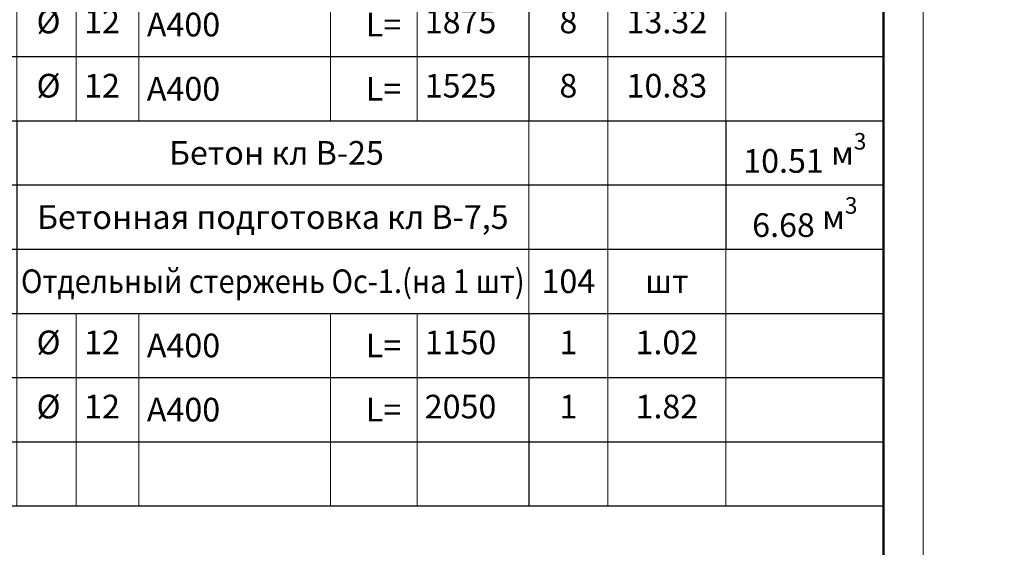
# Model space of a CAD drawing. Units: millimetres. Extents: x 544520 to 1384323, y 64376 to 111480.
# Drawn here: x 1235993 to 1248486, y 75715 to 82405 of the extents above; entities that cross this region are included whole.
import ezdxf

# ---------------------------------------------------------------- set-up
doc = ezdxf.new("R2010")
doc.units = ezdxf.units.MM
for name, color, linetype, lineweight in [('009_тонкий', 7, 'Continuous', 9), ('020_текст', 7, 'Continuous', 20), ('040_основной', 5, 'Continuous', 40)]:
    doc.layers.add(name, color=color, linetype=linetype, lineweight=lineweight)
doc.styles.get("Standard").update_dxf_attribs({"font": 'times.ttf', "height": 300})

# ---------------------------------------------------------------- blocks, each defined once
blk = doc.blocks.new('*U1111')
at = {"layer": '009_тонкий', "color": 0, "lineweight": 9}
blk.add_lwpolyline([(420, -297), (0, -297), (0, 0), (420, 0)], close=True, dxfattribs=at)
at = {"layer": '040_основной', "color": 0, "lineweight": 50}
blk.add_lwpolyline([(20, -292), (415, -292), (415, -5), (20, -5)], close=True, dxfattribs=at)
blk = doc.blocks.new('*T992')
at = {"color": 0, "linetype": 'ByBlock', "lineweight": -2, "transparency": 16777216}
for p, q in [((0, 0), (18498, 0)), ((1500, -814), (18498, -814)), ((13998, -814), (13998, -8952)), ((1500, -1628), (7498, -1628)), ((8254, -1628), (18498, -1628)), ((1500, -2442), (7498, -2442)), ((8254, -2442), (18498, -2442)), ((1500, -3255), (7498, -3255)), ((9050, -3255), (12578, -3255)), ((13998, -3255), (18498, -3255)), ((1500, -4069), (7498, -4069)), ((9050, -4069), (12578, -4069)), ((13998, -4069), (18498, -4069)), ((1500, -4883), (7498, -4883)), ((9050, -4883), (12578, -4883)), ((13998, -4883), (18498, -4883)), ((1500, -5697), (7498, -5697)), ((9050, -5697), (12578, -5697)), ((13998, -5697), (18498, -5697)), ((1500, -6511), (7498, -6511)), ((9050, -6511), (12578, -6511)), ((13998, -6511), (18498, -6511)), ((1500, -7325), (7498, -7325)), ((9050, -7325), (12578, -7325)), ((13998, -7325), (18498, -7325)), ((1500, -8138), (7498, -8138)), ((9050, -8138), (12578, -8138)), ((13998, -8138), (18498, -8138)), ((13998, -8952), (18498, -8952)), ((1500, -9766), (18498, -9766)), ((13998, -9766), (13998, -13021)), ((8254, -10580), (18498, -10580)), ((8254, -11394), (18498, -11394)), ((8254, -12208), (18498, -12208)), ((7498, -13021), (7498, -15463)), ((13998, -13021), (18498, -13021)), ((16498, -13021), (16498, -14649)), ((1500, -13835), (18498, -13835)), ((7498, -14649), (18498, -14649)), ((7498, -15463), (18498, -15463)), ((13998, -15463), (13998, -17905)), ((1500, -16277), (7498, -16277)), ((9050, -16277), (12578, -16277)), ((13998, -16277), (18498, -16277)), ((1500, -17091), (7498, -17091)), ((9050, -17091), (12578, -17091)), ((13998, -17091), (18498, -17091)), ((8254, -17905), (14998, -17905))]:
    blk.add_line(p, q, dxfattribs=at)
at = {"color": 0, "lineweight": 30, "transparency": 16777216}
for p, q in [((0, 0), (0, -13021)), ((18498, 0), (18498, -13021)), ((0, -13021), (0, -13835)), ((0, -13835), (0, -17091)), ((18498, -14649), (18498, -17091)), ((0, -17091), (0, -17905)), ((18498, -17091), (18498, -17905))]:
    blk.add_line(p, q, dxfattribs=at)
at = {"color": 0, "lineweight": 15, "transparency": 16777216}
for p, q in [((1500, 0), (1500, -8138)), ((13998, 0), (13998, -814)), ((14998, 0), (14998, -17905)), ((16498, 0), (16498, -13021)), ((7498, -814), (7498, -8952)), ((1500, -8952), (1500, -9766)), ((13998, -8952), (13998, -9766)), ((7498, -9766), (7498, -13021)), ((13998, -13021), (13998, -15463)), ((18498, -13021), (18498, -14649)), ((16498, -14649), (16498, -17905)), ((1500, -15463), (1500, -17091)), ((7498, -15463), (7498, -17905))]:
    blk.add_line(p, q, dxfattribs=at)
at = {"color": 0, "lineweight": -2, "transparency": 16777216}
for p, q in [((7498, 0), (7498, -814)), ((0, -814), (1500, -814)), ((0, -1628), (1500, -1628)), ((7498, -1628), (8254, -1628)), ((0, -2442), (1500, -2442)), ((7498, -2442), (8254, -2442)), ((0, -3255), (1500, -3255)), ((7498, -3255), (9050, -3255)), ((12578, -3255), (13998, -3255)), ((0, -4069), (1500, -4069)), ((7498, -4069), (9050, -4069)), ((12578, -4069), (13998, -4069)), ((0, -4883), (1500, -4883)), ((7498, -4883), (9050, -4883)), ((12578, -4883), (13998, -4883)), ((0, -5697), (1500, -5697)), ((7498, -5697), (9050, -5697)), ((12578, -5697), (13998, -5697)), ((0, -6511), (1500, -6511)), ((7498, -6511), (9050, -6511)), ((12578, -6511), (13998, -6511)), ((0, -7325), (1500, -7325)), ((7498, -7325), (9050, -7325)), ((12578, -7325), (13998, -7325)), ((0, -8138), (1500, -8138)), ((1500, -8138), (1500, -8952)), ((7498, -8138), (9050, -8138)), ((12578, -8138), (13998, -8138)), ((0, -8952), (1500, -8952)), ((1500, -8952), (7498, -8952)), ((7498, -8952), (13998, -8952)), ((7498, -8952), (7498, -9766)), ((0, -9766), (1500, -9766)), ((1500, -9766), (1500, -13021)), ((0, -10580), (1500, -10580)), ((1500, -10580), (7498, -10580)), ((7498, -10580), (8254, -10580)), ((0, -11394), (1500, -11394)), ((1500, -11394), (7498, -11394)), ((7498, -11394), (8254, -11394)), ((0, -12208), (1500, -12208)), ((1500, -12208), (7498, -12208)), ((7498, -12208), (8254, -12208)), ((0, -13021), (1500, -13021)), ((1500, -13021), (7498, -13021)), ((7498, -13021), (13998, -13021)), ((1500, -13835), (1500, -15463)), ((0, -14649), (1500, -14649)), ((1500, -14649), (7498, -14649)), ((0, -15463), (1500, -15463)), ((1500, -15463), (7498, -15463)), ((0, -16277), (1500, -16277)), ((7498, -16277), (9050, -16277)), ((12578, -16277), (13998, -16277)), ((0, -17091), (1500, -17091)), ((1500, -17091), (1500, -17905)), ((7498, -17091), (9050, -17091)), ((12578, -17091), (13998, -17091))]:
    blk.add_line(p, q, dxfattribs=at)
at = {"color": 0, "transparency": 16777216}
for p, q in [((0, -13835), (1500, -13835)), ((0, -17905), (8254, -17905)), ((14998, -17905), (18498, -17905))]:
    blk.add_line(p, q, dxfattribs=at)
at = {"layer": 'Defpoints', "color": 8, "linetype": 'ByBlock', "lineweight": 0, "transparency": 16777216}
for p, q in [((8254, -814), (8254, -8952)), ((9050, -814), (9050, -8952)), ((11478, -814), (11478, -8952)), ((12578, -814), (12578, -8952)), ((8254, -9766), (8254, -13021)), ((9050, -9766), (9050, -13021)), ((11478, -9766), (11478, -13021)), ((12578, -9766), (12578, -13021)), ((1500, -13021), (1500, -13835)), ((8254, -15463), (8254, -17905)), ((9050, -15463), (9050, -17905)), ((11478, -15463), (11478, -17905)), ((12578, -15463), (12578, -17905))]:
    blk.add_line(p, q, dxfattribs=at)
at = {"color": 0, "lineweight": 9, "transparency": 16777216, "char_height": 300}
for s, insert, width, attachment_point in [('{\\C1;Армирование плиты резервуара}', (10748, -407), 6498.8, 5), ('{\\C1;1}', (14498, -407), 988, 5), ('{\\C1;шт}', (15748, -407), 1488, 5), ('1', (750, -1221), 1100, 5), ('%%C', (8054, -1221), 355.95, 6), ('12', (8354, -1221), 595.79, 4), ('{\\C256;А400}', (9150, -1221), 2228.09, 4), ('\\A1;L=', (12378, -1221), 700, 6), (' 6800', (12584, -1221), 1408.17, 4), ('36', (14498, -1221), 988, 5), ('217.34', (15748, -1221), 1488, 5), ('2', (750, -2035), 1100, 5), ('%%C', (8054, -2035), 355.95, 6), ('12', (8354, -2035), 595.79, 4), (' 4400', (12584, -2035), 1408.17, 4), ('62', (14498, -2035), 988, 5), ('242.20', (15748, -2035), 1488, 5), ('{\\C256;А400}', (9150, -2035), 2228.09, 4), ('\\A1;L=', (12378, -2035), 700, 6), ('3', (750, -2848), 1100, 5), ('%%C', (8054, -2848), 355.95, 6), ('12', (8354, -2848), 595.79, 4), ('{\\C256;А400}', (9150, -2848), 2228.09, 4), ('\\A1;L=', (12378, -2848), 700, 6), (' 4600', (12584, -2848), 1408.17, 4), ('6', (14498, -2848), 988, 5), ('24.50', (15748, -2848), 1488, 5), ('4', (750, -3662), 1100, 5), ('%%C', (8054, -3662), 355.95, 6), ('12', (8354, -3662), 595.79, 4), (' 2200', (12584, -3662), 1408.17, 4), ('6', (14498, -3662), 988, 5), ('11.72', (15748, -3662), 1488, 5), ('{\\C256;А400}', (9150, -3662), 2228.09, 4), ('\\A1;L=', (12378, -3662), 700, 6), ('5', (750, -4476), 1100, 5), ('%%C', (8054, -4476), 355.95, 6), ('12', (8354, -4476), 595.79, 4), ('{\\C256;А400}', (9150, -4476), 2228.09, 4), ('\\A1;L=', (12378, -4476), 700, 6), (' 1100', (12584, -4476), 1408.17, 4), ('12', (14498, -4476), 988, 5), ('11.72', (15748, -4476), 1488, 5), ('6', (750, -5290), 1100, 5), ('%%C', (8054, -5290), 355.95, 6), ('12', (8354, -5290), 595.79, 4), (' 4800', (12584, -5290), 1408.17, 4), ('6', (14498, -5290), 988, 5), ('25.57', (15748, -5290), 1488, 5), ('{\\C256;А400}', (9150, -5290), 2228.09, 4), ('\\A1;L=', (12378, -5290), 700, 6), ('7', (750, -6104), 1100, 5), ('%%C', (8054, -6104), 355.95, 6), ('12', (8354, -6104), 595.79, 4), ('{\\C256;А400}', (9150, -6104), 2228.09, 4), ('\\A1;L=', (12378, -6104), 700, 6), (' 2400', (12584, -6104), 1408.17, 4), ('6', (14498, -6104), 988, 5), ('12.78', (15748, -6104), 1488, 5), ('8', (750, -6918), 1100, 5), ('%%C', (8054, -6918), 355.95, 6), ('12', (8354, -6918), 595.79, 4), (' 3550', (12584, -6918), 1408.17, 4), ('12', (14498, -6918), 988, 5), ('37.82', (15748, -6918), 1488, 5), ('{\\C256;А400}', (9150, -6918), 2228.09, 4), ('\\A1;L=', (12378, -6918), 700, 6), ('9', (750, -7731), 1100, 5), ('Фиксатор', (4499, -7731), 5995.29, 5), ('%%C', (8054, -7731), 355.95, 6), ('12', (8354, -7731), 595.79, 4), ('{\\C256;А400}', (9150, -7731), 2228.09, 4), ('\\A1;L=', (12378, -7731), 700, 6), (' 1490', (12584, -7731), 1408.17, 4), ('72', (14498, -7731), 988, 5), ('95.24', (15748, -7731), 1488, 5), ('10', (750, -8545), 1100, 5), ('%%C', (8054, -8545), 355.95, 6), ('12', (8354, -8545), 595.79, 4), (' 1460', (12584, -8545), 1408.17, 4), ('96', (14498, -8545), 988, 5), ('124.44', (15748, -8545), 1488, 5), ('{\\C256;А400}', (9150, -8545), 2228.09, 4), ('\\A1;L=', (12378, -8545), 700, 6), ('{\\C1; Приямок}', (10748, -9359), 6498.8, 5), ('11', (750, -10173), 1100, 5), ('%%C', (8054, -10173), 355.95, 6), ('12', (8354, -10173), 595.79, 4), (' 5140', (12584, -10173), 1408.17, 4), ('20', (14498, -10173), 988, 5), ('91.27', (15748, -10173), 1488, 5), ('{\\C256;А400}', (9150, -10173), 2228.09, 4), ('\\A1;L=', (12378, -10173), 700, 6), ('12', (750, -10987), 1100, 5), ('%%C', (8054, -10987), 355.95, 6), ('12', (8354, -10987), 595.79, 4), ('{\\C256;А400}', (9150, -10987), 2228.09, 4), ('\\A1;L=', (12378, -10987), 700, 6), (' 3880', (12584, -10987), 1408.17, 4), ('20', (14498, -10987), 988, 5), ('68.89', (15748, -10987), 1488, 5), ('13', (750, -11801), 1100, 5), ('%%C', (8054, -11801), 355.95, 6), ('12', (8354, -11801), 595.79, 4), (' 1875', (12584, -11801), 1408.17, 4), ('8', (14498, -11801), 988, 5), ('13.32', (15748, -11801), 1488, 5), ('{\\C256;А400}', (9150, -11801), 2228.09, 4), ('\\A1;L=', (12378, -11801), 700, 6), ('14', (750, -12615), 1100, 5), ('%%C', (8054, -12615), 355.95, 6), ('12', (8354, -12615), 595.79, 4), ('{\\C256;А400}', (9150, -12615), 2228.09, 4), ('\\A1;L=', (12378, -12615), 700, 6), (' 1525', (12584, -12615), 1408.17, 4), ('8', (14498, -12615), 988, 5), ('10.83', (15748, -12615), 1488, 5), ('\\A1;По водонепроницаемости W{\\H0.7x;\\S^ 8;}   ', (1600, -13428), 5798.29, 4), ('10.51{\\A1; м\\H0.7x;\\S3^ ;}', (17498, -13428), 1988, 5), ('{\\C256; Бетон кл В-25}', (10748, -13428), 6498.8, 5), ('6.68{\\A1; м\\H0.7x;\\S3^ ;}', (17498, -14242), 1988, 5), ('{\\C256;Бетонная подготовка кл В-7,5}', (10748, -14242), 6498.8, 5), ('{\\W0.9;\\C1;Отдельный стержень Ос-1.(на 1 шт)}', (10748, -15056), 6498.8, 5), ('{\\C1;104}', (14498, -15056), 988, 5), ('{\\C1;шт}', (15748, -15056), 1488, 5), ('12', (750, -15870), 1100, 5), ('%%C', (8054, -15870), 355.95, 6), ('12', (8354, -15870), 595.79, 4), ('{\\C256;А400}', (9150, -15870), 2228.09, 4), ('\\A1;L=', (12378, -15870), 700, 6), (' 1150', (12584, -15870), 1408.17, 4), ('1', (14498, -15870), 988, 5), ('1.02', (15748, -15870), 1488, 5), ('13', (750, -16684), 1100, 5), ('%%C', (8054, -16684), 355.95, 6), ('12', (8354, -16684), 595.79, 4), (' 2050', (12584, -16684), 1408.17, 4), ('1.82', (15748, -16684), 1488, 5), ('{\\C256;А400}', (9150, -16684), 2228.09, 4), ('\\A1;L=', (12378, -16684), 700, 6), ('1', (14498, -16684), 988, 5)]:
    blk.add_mtext(s, dxfattribs=dict(at, insert=insert, width=width, attachment_point=attachment_point))

msp = doc.modelspace()

# ---------------------------------------------------------------- block references
msp.add_blockref('*T992', (1228456.6, 94144.5))
at = {"layer": '020_текст', "xscale": 100, "yscale": 100, "zscale": 100}
msp.add_blockref('*U1111', (1205454.9, 98725.2), dxfattribs=at)

# ---------------------------------------------------------------- texts
at = {"color": 0, "insert": (545961.2, 77515.5), "char_height": 300, "width": 17388.369, "attachment_point": 1}
msp.add_mtext('\\pi2783.67;             {\\T1.1;\\LИсходные данные \\PХарактеристика площадки строительства}     ', dxfattribs=at)

doc.saveas('drawing.dxf')
